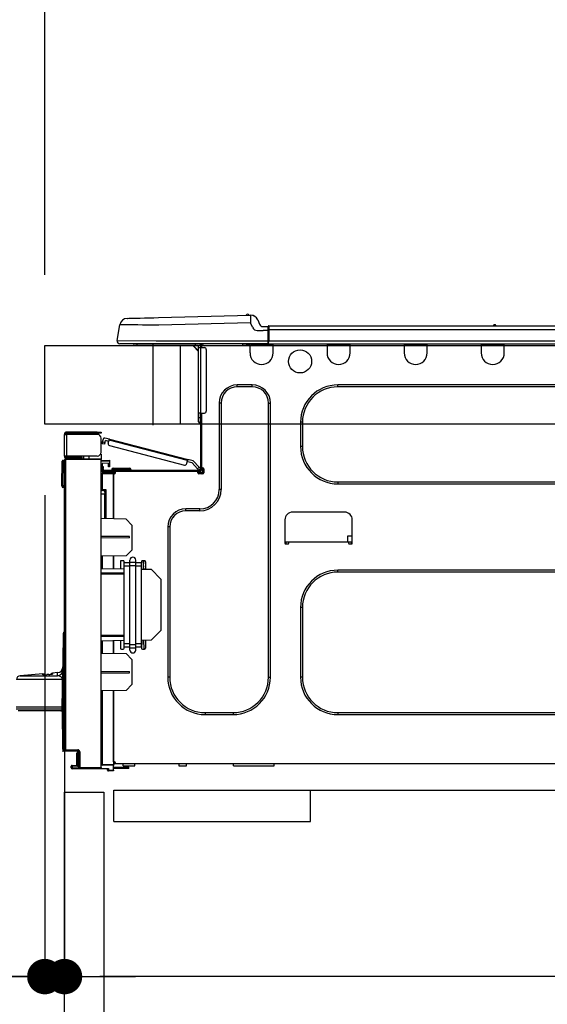
# Model space of a CAD drawing. Extents: x 0 to 26473, y -11045 to -2175.
# Drawn here: x 20495 to 20763, y -8327 to -7827 of the extents above; entities that cross this region are included whole.
import ezdxf

# ---------------------------------------------------------------- set-up
doc = ezdxf.new("R2010")
doc.units = 0
doc.header["$LTSCALE"] = 50
doc.header["$MEASUREMENT"] = 0
doc.linetypes.add('HIDDEN', pattern=[0.375, 0.25, -0.125])
doc.layers.get('0').update_dxf_attribs({"linetype": 'CONTINUOUS'})
doc.layers.get('DEFPOINTS').update_dxf_attribs({"color": 146, "linetype": 'CONTINUOUS'})
for name, color, linetype in [('121-キャビネット（中）', 253, 'HIDDEN'), ('126-甲板', 2, 'CONTINUOUS'), ('150-機器', 8, 'CONTINUOUS'), ('166-寸法B', 11, 'CONTINUOUS')]:
    doc.layers.add(name, color=color, linetype=linetype)
doc.styles.add('KH001', font='txt')
doc.dimstyles.new('KH1xx030', dxfattribs={"dimscale": 30, "dimtxt": 2, "dimasz": 0.6, "dimexe": 0.3, "dimexo": 1.2, "dimgap": 0.5, "dimtad": 3, "dimdec": 1, "dimdsep": 46, "dimlunit": 6, "dimtxsty": 'KH001', "dimblk": 'DOT', "dimcen": 1, "dimdle": 1, "dimclrd": 256, "dimclre": 256, "dimclrt": 256, "dimadec": 0, "dimazin": 0, "dimtfac": 1, "dimtdec": 1, "dimtix": 1, "dimtmove": 2, "dimatfit": 3, "dimldrblk": 'CLOSEDBLANK', "dimfxl": 1, "dimtolj": 1, "dimtzin": 0, "dimlwd": -1, "dimlwe": -1, "dimarcsym": 0})

# ---------------------------------------------------------------- blocks, each defined once
blk = doc.blocks.new('_Dot')
at = {"color": 0, "linetype": 'ByBlock', "lineweight": -2}
blk.add_line((-0.5, 0), (-1, 0), dxfattribs=at)
at = {"color": 0, "linetype": 'ByBlock', "const_width": 0.5}
blk.add_lwpolyline([(-0.25, 0, 1), (0.25, 0, 1)], format="xyb", close=True, dxfattribs=at)
blk = doc.blocks.new('*D111')
at = {"layer": '166-寸法B', "transparency": 16777216}
for p, q in [((20507.44, -7956.51), (20507.44, -7668.05)), ((21307.44, -7720.54), (21307.44, -7668.05)), ((20525.44, -7677.05), (21289.44, -7677.05))]:
    blk.add_line(p, q, dxfattribs=at)
at = {"layer": 'DEFPOINTS', "color": 0, "transparency": 16777216}
for p in [(21307.44, -7677.05), (21307.44, -7756.54), (20507.44, -7992.51)]:
    blk.add_point(p, dxfattribs=at)
at = {"layer": '166-寸法B', "transparency": 16777216, "xscale": 18, "yscale": 18, "zscale": 18, "rotation": 180}
blk.add_blockref('_Dot', (20507.44, -7677.05), dxfattribs=at)
at = {"layer": '166-寸法B', "transparency": 16777216, "xscale": 18, "yscale": 18, "zscale": 18}
blk.add_blockref('_Dot', (21307.44, -7677.05), dxfattribs=at)
at = {"layer": '166-寸法B', "transparency": 16777216, "insert": (20907.44, -7632.05), "char_height": 60, "attachment_point": 5, "style": 'KH001'}
blk.add_mtext('\\A1;800', dxfattribs=at)
blk = doc.blocks.new('_ClosedBlank')
at = {"color": 0, "linetype": 'ByBlock', "lineweight": -2}
for p, q in [((-1, 0.167), (0, 0)), ((-1, 0.167), (-1, -0.167)), ((0, 0), (-1, -0.167))]:
    blk.add_line(p, q, dxfattribs=at)
blk = doc.blocks.new('HT-F6S_D')
at = {"layer": '150-機器', "color": 13, "linetype": 'Continuous'}
for p, q in [((3.67, 12.98), (3.87, 12.98)), ((3.87, 12.98), (4.46, 13)), ((4.46, 13), (5.41, 13.02)), ((5.41, 13.02), (6.72, 13.06)), ((6.72, 13.06), (8.35, 13.1)), ((8.35, 13.1), (10.25, 13.15)), ((10.25, 13.15), (12.39, 13.2)), ((12.39, 13.2), (14.7, 13.26)), ((14.7, 13.26), (17.14, 13.33)), ((17.14, 13.33), (19.64, 13.39)), ((19.64, 13.39), (66.27, 14.62)), ((66.37, 10.7), (19.74, 9.48)), ((66.27, 14.62), (66.27, 14.54)), ((66.27, 14.54), (66.27, 14.32)), ((66.27, 14.32), (66.28, 13.96)), ((66.28, 13.96), (66.3, 13.47)), ((66.3, 13.47), (66.31, 12.88)), ((66.31, 12.88), (66.33, 12.2)), ((66.33, 12.2), (66.35, 11.46)), ((66.35, 11.46), (66.37, 10.7)), ((66.37, 14.62), (66.37, 14.62)), ((67.28, 8.51), (66.37, 10.7)), ((69.98, 12.21), (70.9, 10.02)), ((69.98, 12.21), (70.9, 10.02)), ((69.98, 12.21), (69.98, 12.21)), ((70.9, 10.02), (70.9, 10.02)), ((-1.45, 1.72), (-0.08, 9.72)), ((0.12, 9.72), (-0.08, 9.72)), ((0.72, 9.71), (0.12, 9.72)), ((1.71, 9.7), (0.72, 9.71)), ((3.06, 9.68), (1.71, 9.7)), ((4.76, 9.66), (3.06, 9.68)), ((6.76, 9.64), (4.76, 9.66)), ((9.02, 9.61), (6.76, 9.64)), ((11.5, 9.58), (9.02, 9.61)), ((14.15, 9.55), (11.5, 9.58)), ((16.92, 9.51), (14.15, 9.55)), ((19.74, 9.48), (16.92, 9.51)), ((67.28, 8.51), (67.81, 7.65)), ((67.81, 7.65), (68.43, 7.2)), ((68.43, 7.2), (69.74, 6.87)), ((69.74, 6.87), (72.7, 6.85)), ((72.7, 8.81), (75.31, 8.81)), ((75.31, 6.85), (72.7, 6.85)), ((75.31, 7.24), (75.31, 8.91)), ((75.31, 8.81), (75.31, 7.24)), ((75.31, 8.32), (75.31, 7.24)), ((75.31, 0.59), (75.31, 7.24)), ((75.61, 7.24), (75.31, 7.24)), ((75.61, 9.2), (429.43, 9.2)), ((75.61, 9.2), (75.61, 9.17)), ((75.61, 9.17), (75.61, 9.05)), ((75.61, 9.05), (75.61, 8.87)), ((75.61, 8.87), (75.61, 8.63)), ((75.61, 8.63), (75.61, 8.33)), ((75.61, 8.33), (75.61, 7.99)), ((75.61, 7.99), (75.61, 7.63)), ((75.61, 7.63), (75.61, 7.24)), ((75.61, 7.24), (75.61, 1.47)), ((75.61, 7.24), (429.43, 7.24)), ((189.82, 9.4), (191.08, 9.4)), ((190.4, 9.69), (190.49, 9.69)), ((190.49, 9.69), (190.49, 9.69)), ((-1.45, 1.72), (18.37, 1.47)), ((18.37, 0), (0, 0)), ((8.76, -0.88), (8.76, 0)), ((18.37, 1.47), (75.31, 1.47)), ((75.31, 0), (18.37, 0)), ((38.13, 0), (38.13, -0.88)), ((62.47, -0.74), (62.44, 0)), ((64.43, -0.69), (64.4, 0)), ((66.08, 0), (66.08, -0.69)), ((66.67, 0), (66.67, -0.1)), ((67.34, 0), (67.34, -0.1)), ((67.34, 0), (67.34, -0.1)), ((70.6, -0.1), (70.59, 0)), ((70.6, -0.1), (70.59, 0)), ((71.58, -0.1), (71.57, 0)), ((71.58, -0.1), (71.57, 0)), ((71.58, -0.1), (71.57, 0)), ((71.58, -0.1), (71.57, 0)), ((71.57, 0), (71.58, -0.1)), ((71.57, 0), (71.58, -0.1)), ((71.57, 0), (71.58, -0.1)), ((71.57, 0), (71.58, -0.1)), ((73.54, -0.1), (73.53, 0)), ((75.31, 0.59), (75.31, 0)), ((75.31, 0), (429.72, 0)), ((75.61, 1.47), (429.43, 1.47)), ((77.24, -0.1), (77.24, 0)), ((77.83, -0.69), (77.83, 0)), ((105.24, 0), (105.24, -0.69)), ((105.83, 0), (105.83, -0.1)), ((116.41, -0.1), (116.41, 0)), ((116.99, -0.69), (116.99, 0)), ((144.41, 0), (144.41, -0.69)), ((144.99, 0), (144.99, -0.1)), ((155.57, -0.1), (155.57, 0)), ((156.15, -0.69), (156.15, 0)), ((183.57, 0), (183.57, -0.69)), ((184.15, 0), (184.15, -0.1)), ((194.73, -0.1), (194.73, 0)), ((195.31, -0.69), (195.31, 0)), ((8.76, -0.88), (7.78, -0.88)), ((38.13, -0.88), (8.76, -0.88)), ((37.01, -0.88), (39.94, -3.82)), ((37.27, -0.88), (39.94, -3.56)), ((39.94, -0.88), (38.13, -0.88)), ((39.94, -1.86), (39.94, -0.88)), ((39.94, -35.15), (39.94, -1.86)), ((39.94, -1.86), (40.92, -1.86)), ((40.53, -0.1), (40.73, -0.1)), ((40.73, -0.1), (40.73, -0.29)), ((40.92, -0.49), (40.92, -0.88)), ((40.92, -0.88), (40.92, -1.86)), ((40.92, -1.86), (40.92, -35.15)), ((40.92, -1.86), (42.88, -1.86)), ((41.51, -0.2), (41.51, -1.86)), ((42.1, -0.2), (41.51, -0.2)), ((43.86, -2.84), (43.86, -34.17)), ((64.43, -0.69), (62.47, -0.74)), ((65, -0.67), (64.43, -0.69)), ((65.55, -0.66), (65, -0.67)), ((66.06, -0.65), (65.55, -0.66)), ((66.08, -0.64), (65.62, -0.66)), ((66.08, -0.64), (66.06, -0.65)), ((66.08, -0.69), (77.83, -0.69)), ((66.08, -0.69), (66.08, -4.6)), ((66.67, -0.1), (77.24, -0.1)), ((77.83, -4.6), (77.83, -0.69)), ((105.24, -0.69), (116.99, -0.69)), ((105.24, -0.69), (105.24, -4.6)), ((105.83, -0.1), (116.41, -0.1)), ((116.99, -4.6), (116.99, -0.69)), ((144.41, -0.69), (156.15, -0.69)), ((144.41, -0.69), (144.41, -4.6)), ((144.99, -0.1), (155.57, -0.1)), ((156.15, -4.6), (156.15, -0.69)), ((183.57, -0.69), (195.31, -0.69)), ((183.57, -0.69), (183.57, -4.6)), ((184.15, -0.1), (194.73, -0.1)), ((195.31, -4.6), (195.31, -0.69)), ((67.26, -20.85), (59.62, -20.85)), ((59.62, -21.83), (59.62, -20.85)), ((67.26, -21.83), (59.62, -21.83)), ((67.26, -21.83), (67.26, -20.85)), ((350.78, -20.85), (110.73, -20.85)), ((110.73, -21.83), (110.73, -20.85)), ((350.78, -21.83), (110.73, -21.83)), ((50.42, -30.06), (50.42, -74.11)), ((51.4, -30.06), (50.42, -30.06)), ((51.4, -30.06), (51.4, -74.11)), ((75.48, -30.06), (76.46, -30.06)), ((75.48, -169.47), (75.48, -30.06)), ((76.46, -169.47), (76.46, -30.06)), ((39.94, -37.5), (39.94, -35.15)), ((40.92, -35.15), (39.94, -35.15)), ((39.94, -37.5), (40.73, -37.5)), ((39.94, -39.65), (39.94, -37.5)), ((40.73, -35.15), (40.73, -37.5)), ((40.73, -37.5), (40.92, -37.5)), ((40.73, -37.5), (40.73, -40.43)), ((40.92, -35.15), (40.92, -63.73)), ((40.92, -35.15), (42.88, -35.15)), ((41.51, -35.15), (41.51, -63.05)), ((91.73, -39.85), (91.73, -52.18)), ((92.71, -39.85), (91.73, -39.85)), ((92.71, -39.85), (92.71, -52.18)), ((-11.55, -44.82), (-27.12, -44.82)), ((-11.55, -45.41), (-11.55, -44.82)), ((-11.55, -44.82), (-9.59, -44.82)), ((-9.59, -44.82), (-9.59, -45.41)), ((40.73, -40.43), (40.92, -40.43)), ((-28.2, -45.9), (-28.2, -46)), ((-28.2, -57.06), (-28.2, -46)), ((-28.2, -46), (-27.12, -46)), ((-27.61, -45.9), (-27.61, -46)), ((-27.12, -45.41), (-11.55, -45.41)), ((-27.12, -46), (-27.12, -57.06)), ((-11.55, -46), (-27.12, -46)), ((-17.82, -45.41), (-17.82, -46)), ((-13.12, -46), (-13.12, -45.41)), ((-9.59, -45.41), (-11.55, -45.41)), ((-9.59, -55.1), (-9.59, -47.95)), ((-8.89, -50.18), (-8.85, -50)), ((-8.85, -50), (-8.8, -49.81)), ((-8.8, -49.81), (-8.41, -48.3)), ((-8.8, -49.81), (-7.66, -50.11)), ((-5.41, -48.46), (-7.69, -47.87)), ((-7.66, -50.11), (-7.42, -49.16)), ((-5.71, -49.6), (-7.42, -49.16)), ((-5.95, -50.55), (-5.56, -49.03)), ((-5.56, -49.03), (-5.53, -48.92)), ((34.39, -59.36), (-5.56, -49.03)), ((-5.53, -48.92), (-5.51, -48.81)), ((-5.51, -48.81), (-5.48, -48.72)), ((-5.48, -48.72), (-5.46, -48.63)), ((-5.46, -48.63), (-5.44, -48.56)), ((-5.44, -48.56), (-5.43, -48.51)), ((-5.43, -48.51), (-5.42, -48.47)), ((-5.42, -48.47), (-5.41, -48.46)), ((-5.41, -48.46), (34.54, -58.8)), ((-9.04, -50.74), (-9.02, -50.69)), ((-9.04, -50.76), (-9.04, -50.74)), ((-7.91, -51.05), (-9.04, -50.76)), ((-9.02, -50.69), (-9, -50.6)), ((-9, -50.6), (-8.97, -50.48)), ((-8.97, -50.48), (-8.93, -50.34)), ((-8.93, -50.34), (-8.89, -50.18)), ((-7.9, -51.04), (-7.91, -51.05)), ((-7.89, -50.98), (-7.9, -51.04)), ((-7.86, -50.9), (-7.89, -50.98)), ((-7.83, -50.78), (-7.86, -50.9)), ((-7.8, -50.63), (-7.83, -50.78)), ((-7.75, -50.47), (-7.8, -50.63)), ((-7.71, -50.29), (-7.75, -50.47)), ((-7.66, -50.11), (-7.71, -50.29)), ((-5.25, -51.74), (32.8, -61.58)), ((92.71, -52.18), (91.73, -52.18)), ((-29.47, -72.06), (-29.31, -59.71)), ((-28.98, -72.06), (-28.82, -59.71)), ((-28.82, -59.71), (-28.82, -59.23)), ((-28.82, -59.23), (-28.64, -59.23)), ((-28.64, -59.71), (-28.82, -59.71)), ((-28.64, -59.71), (-28.64, -59.23)), ((-28.64, -59.23), (-28.2, -59.32)), ((-27.12, -57.06), (-28.2, -57.06)), ((-28.2, -57.06), (-28.2, -57.16)), ((-28.2, -206.33), (-28.2, -58.88)), ((-28.2, -58.88), (-27.71, -58.88)), ((-27.71, -58.39), (-9.59, -58.23)), ((-9.59, -58.72), (-27.71, -58.88)), ((-27.71, -58.88), (-27.71, -206.33)), ((-27.61, -57.06), (-27.61, -57.16)), ((-11.55, -57.06), (-27.12, -57.06)), ((-19.87, -57.65), (-27.12, -57.65)), ((-19.87, -58.23), (-27.12, -58.23)), ((-19.87, -57.06), (-19.87, -57.51)), ((-19.45, -57.51), (-19.87, -57.51)), ((-19.87, -58.23), (-19.87, -57.65)), ((-19.87, -57.65), (-19.38, -57.65)), ((-19.38, -58.23), (-19.87, -58.23)), ((-19.45, -57.51), (-19.45, -57.06)), ((-19.38, -57.51), (-19.45, -57.51)), ((-19.38, -57.65), (-19.38, -57.06)), ((-19.38, -57.65), (-19.38, -58.23)), ((-19.38, -58.32), (-19.38, -58.23)), ((-18.51, -57.06), (-18.51, -58.31)), ((-15.71, -58.29), (-15.71, -57.06)), ((-9.59, -56.08), (-9.86, -56.08)), ((-9.66, -55.59), (-9.59, -55.59)), ((-9.59, -56.08), (-9.59, -58.23)), ((-9.59, -58.23), (-9.59, -58.72)), ((-9.59, -215.3), (-9.59, -58.72)), ((-9.59, -59.27), (-5.29, -59.2)), ((-5.29, -59.68), (-9.59, -59.76)), ((-5.29, -59.2), (-5.29, -59.68)), ((-5.29, -59.68), (-5.29, -60.71)), ((34, -60.88), (34.39, -59.36)), ((36.61, -60.55), (34.24, -59.93)), ((34.42, -59.25), (34.39, -59.36)), ((34.45, -59.15), (34.42, -59.25)), ((34.47, -59.05), (34.45, -59.15)), ((34.49, -58.96), (34.47, -59.05)), ((34.51, -58.89), (34.49, -58.96)), ((34.53, -58.84), (34.51, -58.89)), ((34.54, -58.8), (34.53, -58.81)), ((34.53, -58.81), (34.53, -58.84)), ((37.24, -59.49), (34.54, -58.8)), ((37.24, -59.49), (40.25, -62.71)), ((-5.29, -60.71), (-9.1, -60.77)), ((-9.1, -60.77), (-9.1, -62.36)), ((-9.1, -62.36), (-8.52, -62.36)), ((-9.1, -63.34), (-9.1, -62.36)), ((-8.52, -63.34), (-9.1, -63.34)), ((-9.1, -63.73), (-9.1, -63.34)), ((-9.1, -63.73), (-9.1, -65.09)), ((-8.52, -62.36), (-8.52, -63.34)), ((-8.52, -63.73), (-8.52, -63.34)), ((-8.52, -65.1), (-8.52, -64.91)), ((-8.52, -64.91), (-7.93, -64.91)), ((40.34, -64.32), (-7.93, -64.32)), ((-2.25, -64.91), (-7.93, -64.91)), ((-6.56, -64.91), (-6.56, -65.13)), ((-5.87, -61.48), (-5.87, -61.09)), ((-5.29, -61.48), (-5.87, -61.48)), ((-5.87, -62.46), (-5.87, -61.48)), ((-5.29, -62.46), (-5.87, -62.46)), ((-5.36, -60.71), (-5.31, -60.88)), ((-5.31, -60.88), (-5.29, -61.09)), ((-5.29, -61.09), (-5.29, -61.48)), ((-5.29, -61.48), (-5.29, -62.46)), ((-4.21, -63.93), (-4.21, -64.32)), ((-1.27, -63.93), (-4.21, -63.93)), ((-3.43, -63.15), (-1.27, -63.15)), ((-2.25, -65.5), (-2.25, -64.91)), ((39.65, -64.91), (-2.25, -64.91)), ((-1.27, -63.15), (2.64, -63.15)), ((-1.27, -63.15), (-1.27, -63.93)), ((-1.27, -63.93), (-1.27, -64.32)), ((2.64, -63.93), (-1.27, -63.93)), ((2.64, -63.15), (4.8, -63.15)), ((2.64, -63.15), (2.64, -63.93)), ((2.64, -63.93), (2.64, -64.32)), ((5.58, -63.93), (2.64, -63.93)), ((5.58, -63.93), (5.58, -64.32)), ((39.4, -63.51), (36.61, -60.55)), ((39.4, -63.51), (40.25, -62.71)), ((39.53, -63.65), (39.4, -63.51)), ((39.65, -63.78), (39.53, -63.65)), ((39.77, -63.91), (39.65, -63.78)), ((40.34, -64.91), (39.65, -64.91)), ((39.65, -65.5), (39.65, -64.91)), ((39.87, -64.01), (39.77, -63.91)), ((39.95, -64.1), (39.87, -64.01)), ((40.02, -64.17), (39.95, -64.1)), ((40.05, -64.21), (40.02, -64.17)), ((40.07, -64.22), (40.05, -64.21)), ((40.92, -63.42), (40.07, -64.22)), ((40.25, -62.71), (40.38, -62.85)), ((40.38, -62.85), (40.51, -62.98)), ((40.51, -62.98), (40.63, -63.1)), ((40.63, -63.1), (40.73, -63.21)), ((40.73, -63.21), (40.81, -63.3)), ((40.81, -63.3), (40.87, -63.37)), ((40.87, -63.37), (40.91, -63.41)), ((40.91, -63.41), (40.92, -63.42)), ((41.51, -63.05), (41.51, -63.73)), ((41.51, -63.05), (42.1, -63.05)), ((42, -63.05), (42, -65.5)), ((42.59, -63.54), (42.59, -65.5)), ((-9.11, -66.18), (-9.59, -66.18)), ((-9.11, -65.7), (-3.33, -65.59)), ((-3.33, -66.08), (-9.11, -66.18)), ((-9.11, -66.18), (-9.11, -74)), ((-9.1, -65.09), (-3.33, -65.19)), ((-3.33, -65.59), (-3.33, -65.19)), ((-2.25, -65.4), (-3.33, -65.4)), ((-3.33, -65.59), (-3.33, -65.99)), ((-3.33, -65.74), (-2.32, -65.75)), ((-3.33, -88.93), (-3.33, -65.99)), ((-3.33, -65.99), (-2.74, -65.99)), ((-3.33, -66.08), (-3.33, -88.93)), ((42, -65.4), (39.65, -65.4)), ((41.8, -65.89), (39.85, -65.89)), ((42.1, -65.99), (40.14, -65.99)), ((-29.47, -72.06), (-28.98, -72.06)), ((-29.46, -72.55), (-29.47, -72.06)), ((-28.98, -72.06), (-28.2, -72.06)), ((-28.97, -72.55), (-28.98, -72.06)), ((-28.97, -73.03), (-28.97, -72.55)), ((-28.97, -72.55), (-28.2, -72.55)), ((-28.2, -73.03), (-28.97, -73.03)), ((-9.11, -74), (-9.59, -74)), ((-9.59, -74.47), (-9.23, -74.48)), ((-9.11, -74), (-7.16, -74)), ((-7.64, -74.49), (-9.1, -74.49)), ((-8.34, -74.49), (-7.64, -74.51)), ((-7.64, -75.34), (-7.64, -74.49)), ((-7.16, -74), (-7.16, -88.87)), ((51.4, -74.11), (50.42, -74.11)), ((110.73, -70.2), (110.73, -71.17)), ((110.73, -70.2), (350.78, -70.2)), ((110.73, -71.17), (350.78, -71.17)), ((-7.64, -76.46), (-9.59, -76.43)), ((-7.64, -75.34), (-7.64, -76.46)), ((-7.64, -88.86), (-7.64, -76.46)), ((40.63, -83.9), (33.48, -83.9)), ((33.48, -84.88), (33.48, -83.9)), ((40.63, -84.88), (33.48, -84.88)), ((40.63, -84.88), (40.63, -83.9)), ((3.13, -89.05), (-9.59, -88.82)), ((6.07, -92.09), (3.13, -89.05)), ((83.8, -89.48), (83.8, -101.23)), ((114.15, -85.57), (87.72, -85.57)), ((118.07, -101.23), (118.07, -89.48)), ((6.07, -92.09), (6.07, -104.8)), ((24.28, -93.1), (24.28, -169.47)), ((25.26, -93.1), (24.28, -93.1)), ((25.26, -93.1), (25.26, -169.47)), ((4.9, -98.01), (-9.59, -97.93)), ((4.9, -98.67), (-9.59, -98.75)), ((4.9, -98.67), (4.9, -98.01)), ((115.61, -97.71), (115.56, -100.64)), ((118.07, -97.71), (115.61, -97.71)), ((3.08, -107.79), (6.07, -104.8)), ((83.8, -100.64), (85.76, -100.64)), ((84.29, -100.64), (84.27, -101.72)), ((84.29, -101.72), (85.27, -101.72)), ((85.76, -101.23), (85.76, -100.64)), ((85.76, -100.64), (116.11, -100.64)), ((116.11, -100.64), (118.07, -100.64)), ((116.11, -100.64), (116.11, -101.23)), ((116.6, -101.72), (117.58, -101.72)), ((117.6, -101.72), (117.58, -100.64)), ((3.08, -107.79), (-9.59, -108.01)), ((-9.11, -108), (-9.11, -114.13)), ((-3.33, -114.23), (-3.33, -107.9)), ((-3.33, -107.9), (-3.33, -114.23)), ((5.09, -111.02), (5.09, -109.89)), ((8.03, -111.02), (8.03, -109.89)), ((-9.59, -114.12), (2.15, -114.33)), ((0.2, -110.73), (0.2, -114.29)), ((1.66, -110.24), (0.69, -110.24)), ((2.15, -111.36), (2.15, -110.73)), ((2.15, -113.04), (2.15, -111.36)), ((5.09, -111.36), (2.15, -111.36)), ((5.09, -113.04), (2.15, -113.04)), ((2.15, -152.53), (2.15, -113.04)), ((5.09, -111.02), (8.03, -111.02)), ((5.09, -112.7), (5.09, -111.02)), ((5.09, -152.88), (5.09, -112.7)), ((5.09, -112.7), (8.03, -112.7)), ((8.03, -112.7), (8.03, -111.02)), ((10.96, -111.36), (8.03, -111.36)), ((8.03, -152.88), (8.03, -112.7)), ((10.96, -113.04), (8.03, -113.04)), ((10.96, -110.73), (10.96, -111.36)), ((10.96, -113.04), (10.96, -111.36)), ((10.96, -152.53), (10.96, -113.04)), ((10.96, -114.48), (15.86, -114.57)), ((12.43, -110.24), (11.45, -110.24)), ((11.84, -114.5), (11.85, -114.35)), ((11.87, -112.78), (11.85, -114.35)), ((11.85, -114.5), (11.85, -114.35)), ((11.85, -114.35), (12.92, -114.35)), ((11.87, -112.71), (11.88, -112.62)), ((11.87, -112.76), (11.87, -112.71)), ((11.87, -112.78), (11.87, -112.76)), ((11.93, -112.78), (11.87, -112.78)), ((11.88, -112.19), (11.89, -112.01)), ((11.88, -112.36), (11.88, -112.19)), ((11.88, -112.5), (11.88, -112.36)), ((11.88, -112.62), (11.88, -112.5)), ((11.92, -110.24), (11.89, -111.82)), ((11.89, -111.82), (11.95, -111.82)), ((11.89, -112.01), (11.89, -111.82)), ((11.91, -114.35), (11.98, -110.24)), ((12.92, -110.73), (12.92, -114.52)), ((20.76, -119.64), (15.86, -114.57)), ((350.78, -115.03), (110.73, -115.03)), ((110.73, -116.01), (110.73, -115.03)), ((-9.59, -116.29), (2.15, -116.35)), ((2.15, -117.04), (-9.59, -117.1)), ((20.76, -119.64), (20.76, -145.66)), ((350.78, -116.01), (110.73, -116.01)), ((91.73, -134.03), (91.73, -169.47)), ((92.71, -134.03), (91.73, -134.03)), ((92.71, -134.03), (92.71, -169.47)), ((-29.06, -169.19), (-28.78, -149.49)), ((-28.78, -206.41), (-28.78, -147.12)), ((-28.3, -147.12), (-28.78, -147.12)), ((-28.69, -146.82), (-28.67, -146.79)), ((-28.67, -146.79), (-28.59, -146.72)), ((-28.65, -146.78), (-28.2, -146.31)), ((-28.59, -146.72), (-28.47, -146.6)), ((-28.47, -146.6), (-28.45, -146.58)), ((-28.2, -147.01), (-28.3, -147.12)), ((-28.3, -147.12), (-28.3, -206.41)), ((-9.59, -148.11), (2.15, -148.17)), ((2.15, -148.86), (-9.59, -148.92)), ((15.77, -150.64), (20.76, -145.66)), ((2.15, -150.88), (-9.59, -151.09)), ((-9.11, -151.08), (-9.11, -157.21)), ((-3.33, -157.31), (-3.33, -150.98)), ((-3.33, -150.98), (-3.33, -157.31)), ((0.2, -150.92), (0.2, -154.78)), ((2.15, -154.22), (2.15, -152.53)), ((5.09, -152.53), (2.15, -152.53)), ((5.09, -154.22), (2.15, -154.22)), ((2.15, -154.78), (2.15, -154.22)), ((5.09, -152.88), (8.03, -152.88)), ((5.09, -154.56), (5.09, -152.88)), ((5.09, -154.56), (8.03, -154.56)), ((5.09, -155.69), (5.09, -154.56)), ((10.96, -152.53), (8.03, -152.53)), ((8.03, -154.56), (8.03, -152.88)), ((10.96, -154.22), (8.03, -154.22)), ((8.03, -155.69), (8.03, -154.56)), ((15.77, -150.64), (10.96, -150.73)), ((10.96, -154.22), (10.96, -152.53)), ((10.96, -154.22), (10.96, -154.78)), ((11.13, -155.15), (11.21, -150.72)), ((12.3, -155.27), (12.14, -150.71)), ((12.92, -150.69), (12.92, -154.78)), ((-9.59, -157.2), (3.13, -157.42)), ((0.69, -155.27), (1.66, -155.27)), ((6.07, -160.46), (3.13, -157.42)), ((11.45, -155.27), (12.43, -155.27)), ((6.07, -160.46), (6.07, -173.18)), ((-39.14, -167.75), (-50.78, -168.72)), ((-50.78, -168.72), (-31.72, -168.72)), ((-39.14, -168.28), (-39.14, -167.75)), ((-36.21, -168.06), (-37.18, -168.14)), ((-34.25, -167.87), (-34.36, -167.89)), ((-31.68, -167.12), (-34.25, -167.34)), ((-34.25, -167.34), (-34.25, -167.54)), ((-34.25, -167.54), (-34.25, -167.87)), ((-31.72, -168.72), (-31.71, -168.57)), ((-31.71, -168.57), (-31.7, -168.07)), ((-31.7, -168.07), (-31.69, -167.37)), ((-31.69, -167.37), (-31.68, -167.12)), ((-31.68, -167.12), (-31.68, -167.14)), ((-9.59, -166.46), (4.9, -166.54)), ((-9.59, -167.28), (4.9, -167.2)), ((4.9, -167.2), (4.9, -166.54)), ((25.26, -169.47), (24.28, -169.47)), ((75.48, -169.47), (76.46, -169.47)), ((92.71, -169.47), (91.73, -169.47)), ((-29.13, -170.64), (-52.58, -170.64)), ((-29.24, -175.72), (-29.13, -170.64)), ((-29.04, -170.65), (-29.12, -175.73)), ((3.08, -176.17), (6.07, -173.18)), ((-29.39, -184.53), (-29.24, -175.72)), ((-29.12, -175.73), (-29.26, -184.54)), ((3.08, -176.17), (-9.59, -176.39)), ((-9.11, -176.38), (-9.11, -213.72)), ((-3.33, -212.45), (-3.33, -176.28)), ((-3.33, -176.28), (-3.33, -213.82)), ((-52.77, -184.55), (-29.39, -184.55)), ((-29.39, -184.54), (-29.39, -184.53)), ((-29.39, -184.55), (-29.39, -184.54)), ((-29.32, -184.27), (-29.31, -184.18)), ((-29.32, -184.55), (-29.32, -184.27)), ((-29.32, -184.57), (-29.32, -184.55)), ((-29.32, -184.55), (-29.32, -184.55)), ((-29.31, -185.54), (-29.32, -184.57)), ((-29.31, -184.15), (-29.3, -184.14)), ((-29.31, -184.18), (-29.31, -184.15)), ((-29.3, -184.14), (-29.3, -184.14)), ((-29.3, -184.14), (-29.29, -184.14)), ((-29.29, -184.14), (-29.29, -184.15)), ((-29.29, -184.15), (-29.29, -184.17)), ((-29.29, -184.17), (-29.28, -184.27)), ((-29.28, -184.27), (-29.27, -184.39)), ((-29.27, -184.39), (-29.27, -184.54)), ((-29.27, -184.54), (-29.25, -185.54)), ((-29.26, -184.55), (-29.26, -184.54)), ((-29.26, -184.54), (-29.26, -184.54)), ((-29.26, -184.54), (-29.26, -184.54)), ((-29.26, -184.54), (-29.26, -184.55)), ((-28.78, -184.55), (-29.26, -184.55)), ((-52.76, -185.54), (-29.31, -185.54)), ((-30.21, -186.5), (-51.78, -186.5)), ((-30.21, -186.5), (-29.62, -186.27)), ((-29.62, -186.27), (-29.46, -186.08)), ((-29.46, -186.08), (-29.36, -185.87)), ((-29.36, -185.87), (-29.34, -185.78)), ((-28.97, -206.1), (-29.25, -186.02)), ((43.27, -187.48), (43.27, -188.46)), ((43.27, -187.48), (57.47, -187.48)), ((43.27, -188.46), (57.47, -188.46)), ((57.47, -187.48), (57.47, -188.46)), ((110.73, -187.48), (110.73, -188.46)), ((110.73, -187.48), (350.78, -187.48)), ((110.73, -188.46), (350.78, -188.46)), ((-28.97, -206.1), (-28.97, -207.36)), ((-28.78, -206.41), (-28.3, -206.41)), ((-28.3, -206.41), (-28.19, -206.41)), ((-21.09, -207.03), (-28.3, -206.9)), ((-28.2, -206.33), (-27.71, -206.33)), ((-27.5, -207.06), (-27.99, -207.06)), ((-27.71, -206.33), (-21.44, -206.38)), ((-21.44, -206.87), (-27.71, -206.82)), ((-27.5, -207.06), (-27.5, -206.91)), ((-21.26, -207.06), (-27.5, -207.06)), ((-21.93, -214.24), (-21.93, -208.08)), ((-21.45, -208.08), (-21.93, -208.08)), ((-21.45, -208.08), (-21.45, -214.72)), ((-20.95, -208.08), (-21.45, -208.08)), ((-21.44, -207.59), (-20.95, -207.59)), ((-21.26, -207.04), (-21.26, -207.02)), ((-21.26, -207.06), (-21.26, -207.04)), ((-21.11, -207.05), (-21.26, -207.06)), ((-21.06, -207.06), (-21.12, -207.05)), ((-21.07, -207.04), (-21.11, -207.05)), ((-20.47, -207.36), (-20.95, -207.36)), ((-20.95, -215.2), (-20.95, -207.36)), ((-20.47, -207.36), (-20.47, -215.2)), ((-24.77, -214.77), (-24.29, -214.77)), ((-24.77, -215.51), (-24.77, -214.77)), ((-24.29, -214.28), (-21.93, -214.24)), ((-21.45, -214.72), (-24.29, -214.77)), ((-24.29, -214.77), (-24.29, -215.51)), ((-20.47, -215.2), (-20.95, -215.2)), ((-20.47, -215.2), (-9.59, -215.3)), ((-9.59, -213.72), (-9.11, -213.72)), ((-9.11, -213.72), (-3.33, -213.82)), ((-3.33, -214.31), (-9.11, -214.21)), ((-3.33, -212.45), (-2.74, -212.45)), ((-3.33, -212.94), (-2.74, -212.94)), ((-3.33, -213.52), (-2.74, -213.52)), ((-3.33, -213.82), (-3.33, -214.31)), ((-3.33, -216.66), (-3.33, -214.31)), ((-2.74, -212.45), (-2.74, -212.94)), ((-2.74, -213.52), (-2.74, -212.94)), ((-2.74, -212.94), (-2.25, -212.94)), ((-2.25, -213.52), (-2.74, -213.52)), ((-2.25, -212.93), (-2.25, -212.94)), ((-2.25, -213.52), (-2.25, -212.94)), ((416.18, -213.52), (-2.25, -213.52)), ((1.66, -214.5), (1.66, -213.52)), ((1.66, -214.5), (7.54, -214.5)), ((7.54, -214.5), (7.54, -213.52)), ((29.86, -213.52), (29.86, -214.5)), ((29.86, -214.5), (33.78, -214.5)), ((33.78, -214.5), (33.78, -213.52)), ((57.66, -214.5), (57.66, -213.52)), ((57.66, -214.5), (78.42, -214.5)), ((78.42, -214.5), (78.42, -213.52)), ((-24.77, -215.51), (-24.29, -215.51)), ((-24.29, -215.51), (-20.79, -215.57)), ((-6.27, -216.31), (-24.29, -216)), ((-9.59, -215.79), (-20.47, -215.69)), ((-9.59, -215.3), (-9.59, -215.79)), ((-9.59, -215.76), (-5.78, -215.83)), ((-6.27, -216.66), (-6.27, -216.31)), ((-5.78, -216.66), (-6.27, -216.66)), ((-5.78, -215.83), (-5.78, -216.66)), ((-5.78, -216.66), (-3.33, -216.66)), ((-3.33, -217.15), (-5.78, -217.15)), ((-3.33, -215.29), (2.55, -215.29)), ((2.55, -215.87), (-3.33, -215.87)), ((-3.33, -216.66), (-3.33, -217.15)), ((2.55, -215.29), (2.55, -215.87)), ((2.55, -215.29), (4.5, -215.29)), ((4.5, -215.87), (2.55, -215.87)), ((4.5, -215.87), (4.5, -215.29))]:
    blk.add_line(p, q, dxfattribs=at)
for points in [[(-7.16, -74), (-7.22, -74.07), (-7.28, -74.13), (-7.33, -74.18), (-7.39, -74.24), (-7.44, -74.29), (-7.49, -74.34), (-7.53, -74.38), (-7.56, -74.42), (-7.59, -74.45), (-7.61, -74.47), (-7.63, -74.48), (-7.64, -74.49), (-7.64, -74.49)], [(-28.97, -206.1), (-28.96, -206.1), (-28.92, -206.1), (-28.87, -206.1), (-28.79, -206.1), (-28.78, -206.1)], [(-21.93, -214.24), (-21.93, -214.25), (-21.91, -214.26), (-21.9, -214.28), (-21.87, -214.3), (-21.84, -214.34), (-21.8, -214.38), (-21.75, -214.42), (-21.71, -214.47), (-21.65, -214.52), (-21.59, -214.58), (-21.54, -214.64), (-21.48, -214.7), (-21.45, -214.72)], [(-5.78, -215.83), (-5.85, -215.89), (-5.91, -215.95), (-5.96, -216.01), (-6.02, -216.06), (-6.07, -216.11), (-6.12, -216.16), (-6.16, -216.2), (-6.19, -216.24), (-6.22, -216.27), (-6.24, -216.29), (-6.26, -216.3), (-6.27, -216.31), (-6.27, -216.31)]]:
    blk.add_lwpolyline(points, dxfattribs=at)
blk.add_circle((91.54, -8.91), 5.87, dxfattribs=at)
for centre, radius, start, end in [((64.9, 14.28), 0.784, 23.5498, 159.4502), ((64.9, 14.28), 0.784, 23.5498, 92.5103), ((3.78, 9.06), 3.92, 91.5, 170.3266), ((66.37, 10.7), 3.92, 22.6199, 91.5), ((66.37, 10.7), 3.92, 22.6199, 87.6957), ((72.7, 10.77), 1.96, 202.6196, 270), ((72.7, 10.77), 1.96, 202.6203, 270), ((75.61, 8.91), 0.294, 90, 180), ((189.43, 9.69), 0.49, 270, 323.1301), ((190.4, 8.96), 0.734, 90, 143.1301), ((190.49, 8.96), 0.734, 36.8699, 90), ((191.47, 9.69), 0.49, 216.8699, 270), ((191.47, 9.69), 0.49, 216.8699, 270), ((0, 1.47), 1.47, 170.3266, 270), ((7.78, 0.1), 0.979, 185.7392, 270), ((78.71, -0.05), 3.46, 153.842, 169.2883), ((39.94, -0.88), 0.979, 0, 64.1581), ((40.34, -0.49), 0.587, 0, 56.4427), ((40.34, -0.49), 1.17, 0, 24.6243), ((42.1, 0.29), 0.49, 270, 323.1301), ((42.88, -2.84), 0.979, 0, 90), ((71.96, -4.6), 5.87, 180, 0), ((111.12, -4.6), 5.87, 180, 0), ((150.28, -4.6), 5.87, 180, 0), ((189.44, -4.6), 5.87, 180, 0), ((59.62, -30.06), 9.2, 90, 180), ((59.62, -30.06), 8.22, 90, 180), ((67.26, -30.06), 9.2, 0, 90), ((67.26, -30.06), 8.22, 0, 90), ((110.73, -39.85), 18.99, 90, 180), ((110.73, -39.85), 18.01, 90, 180), ((42.88, -34.17), 0.979, 270, 0), ((40.73, -39.65), 0.783, 180, 270), ((-27.12, -45.9), 1.08, 90, 180), ((-27.12, -45.9), 0.49, 90, 180), ((-11.55, -47.95), 1.96, 0, 90), ((-7.84, -48.44), 0.587, 75.5, 165.5), ((-5.01, -50.79), 0.979, 165.5, 255.5), ((110.73, -52.18), 18.99, 180, 270), ((110.73, -52.18), 18.01, 180, 270), ((-28.82, -59.72), 0.49, 90, 179.25), ((-29.06, -69.06), 9.34, 88.4993, 91.5007), ((-28.61, -60.42), 0.705, 53.7718, 92.6206), ((-27.12, -57.16), 1.08, 180, 270), ((-27.71, -58.88), 0.49, 90.5, 180), ((-13.68, -58.64), 14.03, 179.0003, 180.9997), ((-27.12, -57.16), 0.49, 180, 270), ((-11.55, -55.1), 1.96, 270, 0), ((-7.93, -63.73), 1.17, 180, 270), ((-7.93, -63.73), 0.587, 180, 270), ((-6.29, -61.06), 0.414, 356.0965, 55.8364), ((-3.43, -63.93), 0.783, 90, 180), ((4.8, -63.93), 0.783, 0, 90), ((33.05, -60.64), 0.979, 255.5, 345.5), ((40.34, -63.73), 0.587, 270, 0), ((40.34, -63.73), 1.17, 270, 0), ((42.1, -63.54), 0.49, 0, 90), ((-9.1, -66.18), 0.49, 91, 180), ((-2.1, -65.94), 7.02, 178.0016, 181.9984), ((-2.74, -65.5), 0.49, 270, 0), ((40.14, -65.5), 0.49, 180, 270), ((41.51, -65.5), 0.49, 270, 0), ((42.1, -65.5), 0.49, 270, 0), ((-29.22, -63.2), 9.36, 268.5011, 271.4989), ((-28.97, -72.55), 0.49, 180.75, 270), ((-9.1, -74), 0.49, 180, 270), ((-2.09, -74.13), 7.02, 179.0015, 182.9981), ((40.63, -74.11), 9.79, 270, 0), ((40.63, -74.11), 10.77, 270, 0), ((33.48, -93.1), 9.2, 90, 180), ((33.48, -93.1), 8.22, 90, 180), ((87.72, -89.48), 3.92, 90, 180), ((114.15, -89.48), 3.92, 0, 90), ((84.29, -101.23), 0.49, 180, 270), ((85.27, -101.23), 0.49, 270, 0), ((116.6, -101.23), 0.49, 180, 270), ((117.58, -101.23), 0.49, 270, 0), ((6.56, -109.89), 1.47, 90, 180), ((6.56, -109.89), 1.47, 0, 90), ((0.69, -110.73), 0.49, 90, 180), ((1.66, -110.73), 0.49, 0, 90), ((11.45, -110.73), 0.49, 90, 180), ((12.43, -110.73), 0.49, 0, 90), ((110.73, -134.03), 18.99, 90, 180), ((110.73, -134.03), 18.01, 90, 180), ((-28.29, -147.12), 0.49, 136, 180), ((-28.55, -146.96), 0.196, 135, 173.5462), ((-21.48, -139.89), 9.94, 223.9033, 226.6897), ((0.69, -154.78), 0.49, 180, 270), ((1.66, -154.78), 0.49, 270, 0), ((11.45, -154.78), 0.49, 180, 270), ((12.43, -154.78), 0.49, 270, 0), ((6.56, -155.69), 1.47, 180, 270), ((6.56, -155.69), 1.47, 270, 0), ((-31.93, -164.2), 2.94, 274.6786, 359.2), ((-50.62, -170.67), 1.96, 94.7636, 179.2), ((-39.06, -168.72), 0.979, 31.072, 94.7371), ((-39.12, -162.76), 5.52, 269.7408, 275.7037), ((-39.45, -156.88), 11.41, 272.1215, 274.4159), ((-43.66, -91.52), 76.9, 273.7962, 274.8311), ((-38.44, -134.83), 33.31, 273.8399, 277.2241), ((-39.23, -125.5), 42.67, 274.0631, 276.5531), ((-34.17, -168.31), 0.979, 94.7373, 159.0928), ((-31.95, -165.79), 2.94, 274.5374, 359.1922), ((-31.65, -171.35), 2.64, 29.3305, 91.3255), ((-30.6, -169.15), 1.54, 323.7536, 358.5087), ((-30.84, -170.96), 1.74, 10.6053, 31.1407), ((2.19, -169.59), 31.26, 179.2673, 181.9375), ((43.27, -169.47), 18.99, 180, 270), ((43.27, -169.47), 18.01, 180, 270), ((57.47, -169.47), 18.99, 270, 0), ((57.47, -169.47), 18.01, 270, 0), ((110.73, -169.47), 18.99, 180, 270), ((110.73, -169.47), 18.01, 180, 270), ((-29.37, -173.91), 3.28, 84.208, 85.8126), ((-29.4, -185.02), 0.488, 87.1945, 88.9046), ((-29.4, -184.52), 0.0217, 283.9455, 337.3408), ((-30.51, -184.17), 1.19, 342.3369, 355.2256), ((-29.45, -176.44), 8.11, 270.9232, 271.2866), ((-28, -184.38), 1.27, 180.4344, 187.1014), ((-29.32, -185.67), 1.14, 86.7917, 86.9534), ((-30.21, -187.48), 0.979, 0.8, 90), ((-30.21, -185.54), 0.908, 344.5539, 359.8665), ((-29.67, -186.03), 0.414, 1.7341, 37.5465), ((-29.43, -178.21), 7.33, 271.014, 271.4127), ((-142.05, -186.2), 112.8, 0.0902, 0.3343), ((-27.99, -206.08), 0.979, 180.8, 270), ((-28.29, -206.41), 0.49, 180, 269), ((-21.29, -206.66), 7.01, 178.0009, 181.9991), ((-27.71, -206.33), 0.49, 180, 269.5), ((-13.69, -206.57), 14.03, 179.0002, 180.9998), ((-21.44, -208.08), 0.49, 90, 180), ((-14.43, -207.96), 7.02, 177.0019, 180.9984), ((-21.44, -207.36), 0.979, 0, 89.5), ((-7.41, -206.63), 14.02, 179, 181), ((-21.44, -207.36), 0.49, 0, 89.5), ((-24.28, -214.77), 0.49, 91, 180), ((-17.28, -214.53), 7.01, 178.0009, 181.9991), ((-20.46, -215.2), 0.49, 180, 269.5), ((-6.46, -215.45), 14.01, 178.999, 181.001), ((-9.1, -213.72), 0.49, 180, 269), ((-2.1, -213.96), 7.02, 178.0016, 181.9984), ((-2.74, -212.94), 0.49, 0, 90), ((-24.28, -215.51), 0.49, 180, 269), ((-17.28, -215.75), 7.02, 178.001, 181.999), ((-5.78, -216.66), 0.49, 180, 270), ((1.23, -216.78), 7.02, 179.0014, 182.9984)]:
    blk.add_arc(centre, radius, start, end, dxfattribs=at)
at = {"layer": 'DEFPOINTS', "color": 13, "linetype": 'Continuous'}
blk.add_line((16.8, -41.29), (16.8, 0), dxfattribs=at)
blk = doc.blocks.new('*D113')
at = {"layer": '166-寸法B', "linetype": 'ByBlock', "transparency": 16777216}
for p, q in [((20507.44, -8068.51), (20507.44, -8322.32)), ((20517.44, -8068.51), (20517.44, -8322.32)), ((20368.22, -8313.32), (20507.44, -8313.32)), ((20489.44, -8313.32), (20471.44, -8313.32)), ((20507.44, -8313.32), (20517.44, -8313.32)), ((20507.44, -8313.32), (20517.44, -8313.32)), ((20535.44, -8313.32), (20553.44, -8313.32))]:
    blk.add_line(p, q, dxfattribs=at)
at = {"layer": 'DEFPOINTS', "color": 0, "transparency": 16777216}
for p in [(20507.44, -8032.51), (20517.44, -8032.51), (20517.44, -8313.32)]:
    blk.add_point(p, dxfattribs=at)
at = {"layer": '166-寸法B', "transparency": 16777216, "xscale": 18, "yscale": 18, "zscale": 18}
blk.add_blockref('_Dot', (20507.44, -8313.32), dxfattribs=at)
at = {"layer": '166-寸法B', "transparency": 16777216, "xscale": 18, "yscale": 18, "zscale": 18, "rotation": 180}
blk.add_blockref('_Dot', (20517.44, -8313.32), dxfattribs=at)
at = {"layer": '166-寸法B', "transparency": 16777216, "insert": (20416.88, -8268.32), "char_height": 60, "attachment_point": 5, "style": 'KH001'}
blk.add_mtext('\\A1;10', dxfattribs=at)
blk = doc.blocks.new('*D116')
at = {"layer": '166-寸法B', "transparency": 16777216}
for p, q in [((20517.44, -8068.51), (20517.44, -8322.32)), ((21157.44, -8068.51), (21157.44, -8322.32)), ((21139.44, -8313.32), (20535.44, -8313.32))]:
    blk.add_line(p, q, dxfattribs=at)
at = {"layer": 'DEFPOINTS', "color": 0, "transparency": 16777216}
for p in [(20517.44, -8032.51), (21157.44, -8032.51), (20517.44, -8313.32)]:
    blk.add_point(p, dxfattribs=at)
at = {"layer": '166-寸法B', "transparency": 16777216, "xscale": 18, "yscale": 18, "zscale": 18, "rotation": 180}
blk.add_blockref('_Dot', (20517.44, -8313.32), dxfattribs=at)
at = {"layer": '166-寸法B', "transparency": 16777216, "xscale": 18, "yscale": 18, "zscale": 18}
blk.add_blockref('_Dot', (21157.44, -8313.32), dxfattribs=at)
at = {"layer": '166-寸法B', "transparency": 16777216, "insert": (20837.44, -8268.32), "char_height": 60, "attachment_point": 5, "style": 'KH001'}
blk.add_mtext('\\A1;640', dxfattribs=at)
blk = doc.blocks.new('*D254')
at = {"layer": '166-寸法B', "transparency": 16777216}
for p, q in [((20527.44, -7187.91), (20527.44, -7481.73)), ((20507.44, -7956.51), (20507.44, -7463.73)), ((20489.44, -7472.73), (20471.44, -7472.73)), ((20507.44, -7472.73), (20527.44, -7472.73)), ((20545.44, -7472.73), (20563.44, -7472.73))]:
    blk.add_line(p, q, dxfattribs=at)
at = {"layer": 'DEFPOINTS', "color": 0, "transparency": 16777216}
for p in [(20527.44, -7151.91), (20527.44, -7472.73), (20507.44, -7992.51)]:
    blk.add_point(p, dxfattribs=at)
at = {"layer": '166-寸法B', "transparency": 16777216, "xscale": 18, "yscale": 18, "zscale": 18}
blk.add_blockref('_Dot', (20507.44, -7472.73), dxfattribs=at)
at = {"layer": '166-寸法B', "transparency": 16777216, "xscale": 18, "yscale": 18, "zscale": 18, "rotation": 180}
blk.add_blockref('_Dot', (20527.44, -7472.73), dxfattribs=at)
at = {"layer": '166-寸法B', "transparency": 16777216, "insert": (20460.68, -7427.73), "char_height": 60, "attachment_point": 5, "style": 'KH001'}
blk.add_mtext('\\A1;20', dxfattribs=at)

msp = doc.modelspace()

# ---------------------------------------------------------------- linework, layer by layer
at = {"layer": '121-キャビネット（中）', "linetype": 'Continuous', "ltscale": 2}
msp.add_line((20542.44, -8218.51), (21141.44, -8218.51), dxfattribs=at)
at = {"layer": '121-キャビネット（中）', "linetype": 'Continuous'}
for p, q in [((20542.44, -8234.51), (20542.44, -8218.51)), ((20542.44, -8218.51), (20642.44, -8218.51)), ((20642.44, -8234.51), (20642.44, -8218.51)), ((20542.44, -8234.51), (20642.44, -8234.51))]:
    msp.add_line(p, q, dxfattribs=at)
msp.add_lwpolyline([(20517.44, -8219.51), (20537.44, -8219.51), (20537.44, -8752.51), (20517.44, -8752.51)], close=True, dxfattribs=at)
at = {"layer": '126-甲板'}
msp.add_line((20576.44, -8032.51), (20576.44, -7992.51), dxfattribs=at)
msp.add_lwpolyline([(20507.44, -7992.51), (21307.44, -7992.51), (21307.44, -8032.51), (20507.44, -8032.51)], close=True, dxfattribs=at)

# ---------------------------------------------------------------- block references
at = {"layer": '150-機器'}
msp.add_blockref('HT-F6S_D', (20545.63, -7991.63), dxfattribs=at)

# ---------------------------------------------------------------- dimensions: what is measured, and where the dimension line sits
at = {"layer": '166-寸法B'}
dim = msp.add_linear_dim(base=(20527.44, -7472.73), p1=(20507.44, -7992.51), p2=(20527.44, -7151.91), dimstyle='KH1xx030', dxfattribs=at)
dim.commit()
dim.dimension.update_dxf_attribs({"geometry": '*D254', "text_midpoint": (20460.68, -7427.73), "dimtype": 128})
for base, p1, p2, picture, middle in [((21307.44, -7677.05), (20507.44, -7992.51), (21307.44, -7756.54), '*D111', (20907.44, -7632.05)), ((20517.44, -8313.32), (21157.44, -8032.51), (20517.44, -8032.51), '*D116', (20837.44, -8268.32))]:
    dim = msp.add_linear_dim(base=base, p1=p1, p2=p2, dimstyle='KH1xx030', dxfattribs=at)
    dim.commit()
    dim.dimension.update_dxf_attribs({"geometry": picture, "text_midpoint": middle})
dim = msp.add_linear_dim(base=(20517.44, -8313.32), p1=(20507.44, -8032.51), p2=(20517.44, -8032.51), dimstyle='KH1xx030', override={"dimtmove": 1, "dimfxl": 0.5, "dimarcsym": 1}, dxfattribs=at)
dim.commit()
dim.dimension.update_dxf_attribs({"geometry": '*D113', "text_midpoint": (20416.88, -8287.55), "dimtype": 128})

doc.saveas('drawing.dxf')
